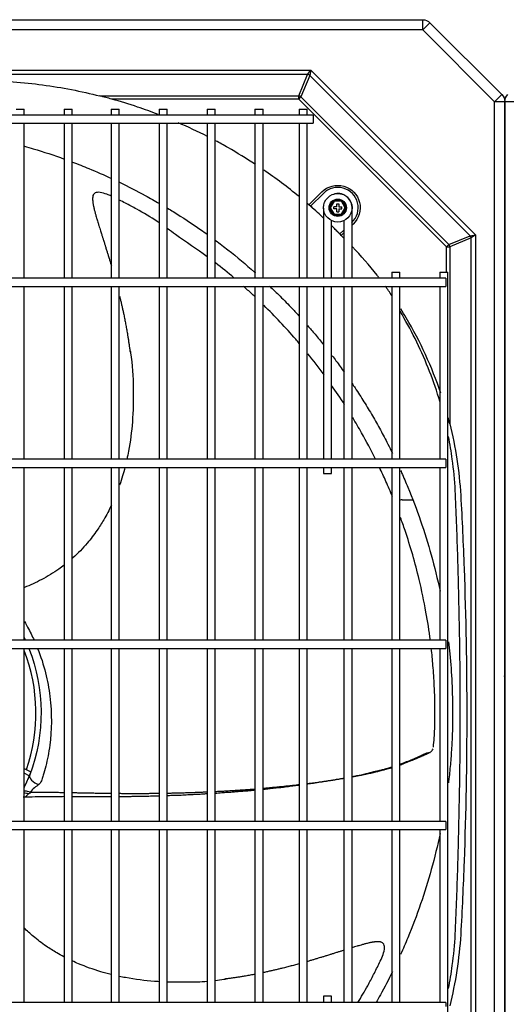
# Model space of a CAD drawing. Units: inches. Extents: x 0 to 12496, y 0 to 8913.
# Drawn here: x 4593 to 4831, y 6226 to 6709 of the extents above; entities that cross this region are included whole.
import ezdxf

# ---------------------------------------------------------------- set-up
doc = ezdxf.new("R2010")
doc.units = ezdxf.units.IN
doc.header["$MEASUREMENT"] = 0
doc.layers.add('LG-PRODUCT', color=3, linetype='Continuous')

# ---------------------------------------------------------------- blocks, each defined once
blk = doc.blocks.new('uxb-2')
at = {"layer": 'LG-PRODUCT'}
for p, q in [((2856.97, 7339.39), (4018.35, 7339.39)), ((4018.35, 7334.39), (4018.35, 7339.39)), ((4018.35, 7334.39), (4021.89, 7337.93)), ((4021.89, 7337.93), (4057.1, 7302.71)), ((4018.35, 7334.39), (2856.97, 7334.39)), ((4053.56, 7299.18), (4018.35, 7334.39)), ((2911.88, 7314.6), (3963.45, 7314.6)), ((3961.92, 7312.48), (2913.4, 7312.48)), ((3957.58, 7302), (3961.92, 7312.48)), ((3963.02, 7312.02), (3958.68, 7301.55)), ((3961.92, 7312.48), (3963.45, 7314.6)), ((3963.45, 7314.6), (3963.02, 7312.02)), ((4041.59, 7233.46), (3963.02, 7312.02)), ((3963.45, 7314.6), (4044.16, 7233.88)), ((3860.11, 7302), (3957.58, 7302)), ((3957.58, 7300.45), (3957.58, 7302)), ((4053.56, 7299.18), (4057.1, 7302.71)), ((2816.76, 6618.19), (2816.76, 7299.18)), ((2821.76, 7299.18), (2816.76, 7299.18)), ((3957.58, 7300.45), (3865.96, 7300.45)), ((3957.58, 7300.45), (3958.68, 7301.55)), ((4030.01, 7228.02), (3957.58, 7300.45)), ((3958.68, 7301.55), (4031.11, 7229.12)), ((4053.56, 6617.72), (4053.56, 7299.18)), ((4058.56, 7299.18), (4053.56, 7299.18)), ((4058.56, 7299.18), (4058.56, 6617.72)), ((3964.72, 7292.56), (2910.17, 7292.56)), ((3819.1, 7295.56), (3823.1, 7295.56)), ((3823.1, 7292.56), (3823.1, 7295.56)), ((3842.6, 7295.56), (3842.6, 7292.56)), ((3842.6, 7295.56), (3846.6, 7295.56)), ((3846.6, 7292.56), (3846.6, 7295.56)), ((3865.66, 7295.56), (3865.66, 7292.56)), ((3865.66, 7295.56), (3869.66, 7295.56)), ((3869.66, 7292.56), (3869.66, 7295.56)), ((3889.16, 7295.56), (3889.16, 7292.56)), ((3889.16, 7295.56), (3893.16, 7295.56)), ((3893.16, 7292.56), (3893.16, 7295.56)), ((3912.66, 7295.56), (3912.66, 7292.56)), ((3912.66, 7295.56), (3916.66, 7295.56)), ((3916.66, 7292.56), (3916.66, 7295.56)), ((3936.15, 7295.56), (3936.15, 7292.56)), ((3936.15, 7295.56), (3940.15, 7295.56)), ((3940.15, 7292.56), (3940.15, 7295.56)), ((3957.72, 7295.56), (3957.72, 7292.56)), ((3957.72, 7295.56), (3961.72, 7295.56)), ((3961.72, 7292.56), (3961.72, 7295.56)), ((3964.72, 7292.56), (3964.72, 7290.56)), ((2910.17, 7288.56), (3964.72, 7288.56)), ((3823.1, 7212.57), (3823.1, 7288.56)), ((3842.6, 7288.56), (3842.6, 7212.57)), ((3846.6, 7212.57), (3846.6, 7288.56)), ((3865.66, 7288.56), (3865.66, 7212.57)), ((3869.66, 7212.57), (3869.66, 7288.56)), ((3889.16, 7288.56), (3889.16, 7212.57)), ((3893.16, 7212.57), (3893.16, 7288.56)), ((3912.66, 7288.56), (3912.66, 7212.57)), ((3916.66, 7212.57), (3916.66, 7288.56)), ((3936.15, 7288.56), (3936.15, 7212.57)), ((3940.15, 7212.57), (3940.15, 7288.56)), ((3957.72, 7288.56), (3957.72, 7212.57)), ((3961.72, 7212.57), (3961.72, 7288.56)), ((3964.72, 7290.56), (3964.72, 7288.56)), ((3962.56, 7248.55), (3968.94, 7254.93)), ((3969.65, 7254.22), (3963.32, 7247.9)), ((3972.47, 7247.15), (3974.59, 7250.83)), ((3974.88, 7250.33), (3973.04, 7247.15)), ((3974.59, 7250.83), (3978.84, 7250.83)), ((3974.59, 7250.83), (3974.88, 7250.33)), ((3978.55, 7250.33), (3974.88, 7250.33)), ((3976.22, 7249.15), (3977.22, 7249.15)), ((3976.22, 7247.65), (3976.22, 7249.15)), ((3977.22, 7249.15), (3977.22, 7247.65)), ((3978.55, 7250.33), (3978.84, 7250.83)), ((3980.39, 7247.15), (3978.55, 7250.33)), ((3978.84, 7250.83), (3980.97, 7247.15)), ((3969.72, 7246.99), (3969.72, 7233.23)), ((3974.59, 7243.47), (3972.47, 7247.15)), ((3972.47, 7247.15), (3973.04, 7247.15)), ((3973.04, 7247.15), (3974.88, 7243.97)), ((3974.59, 7243.47), (3974.88, 7243.97)), ((3976.22, 7247.65), (3974.72, 7247.65)), ((3974.72, 7246.65), (3974.72, 7247.65)), ((3976.22, 7246.65), (3974.72, 7246.65)), ((3974.88, 7243.97), (3978.55, 7243.97)), ((3976.22, 7245.15), (3976.22, 7246.65)), ((3976.22, 7245.15), (3977.22, 7245.15)), ((3977.22, 7247.65), (3978.72, 7247.65)), ((3977.22, 7246.65), (3977.22, 7245.15)), ((3977.22, 7246.65), (3978.72, 7246.65)), ((3978.55, 7243.97), (3980.39, 7247.15)), ((3978.55, 7243.97), (3978.84, 7243.47)), ((3978.72, 7246.65), (3978.72, 7247.65)), ((3980.97, 7247.15), (3978.84, 7243.47)), ((3980.39, 7247.15), (3980.97, 7247.15)), ((3983.71, 7233.23), (3983.71, 7246.99)), ((3973.72, 7233.23), (3973.72, 7240.83)), ((3978.84, 7243.47), (3974.59, 7243.47)), ((3979.71, 7240.83), (3979.71, 7233.23)), ((3984.28, 7239.17), (3983.71, 7238.63)), ((3969.72, 7236.28), (3969.72, 7212.57)), ((3973.72, 7212.57), (3973.72, 7236.28)), ((3977.71, 7234.32), (3979.71, 7236.22)), ((3979.71, 7234.84), (3978.41, 7233.61)), ((3979.71, 7233.23), (3979.71, 7230.4)), ((3979.71, 7230.4), (3979.71, 7226.74)), ((3983.71, 7230.4), (3983.71, 7233.23)), ((3983.71, 7226.74), (3983.71, 7230.4)), ((3983.71, 7230.4), (3983.71, 7230.4)), ((4031.11, 7229.12), (4041.59, 7233.46)), ((4042.04, 7232.36), (4031.57, 7228.02)), ((4041.59, 7233.46), (4044.16, 7233.88)), ((4044.16, 7233.88), (4042.04, 7232.36)), ((4042.04, 6744.21), (4042.04, 7232.36)), ((4044.16, 7233.88), (4044.16, 6743.33)), ((3979.71, 7226.74), (3979.71, 7223.91)), ((3983.71, 7223.91), (3983.71, 7226.74)), ((3983.71, 7226.74), (3983.71, 7226.74)), ((4030.01, 7228.02), (4031.11, 7229.12)), ((4030.01, 7215.57), (4030.01, 7228.02)), ((4030.01, 7228.02), (4031.57, 7228.02)), ((4031.57, 7228.02), (4031.57, 7141.23)), ((2816.56, 7220.24), (2816.56, 7217.24)), ((3979.71, 7223.91), (3979.71, 7212.57)), ((3983.71, 7212.57), (3983.71, 7223.91)), ((2816.56, 7217.24), (2816.56, 7020.61)), ((2816.76, 7217.24), (2816.56, 7217.24)), ((4003.21, 7215.57), (4003.21, 7212.57)), ((4003.21, 7215.57), (4007.21, 7215.57)), ((4007.21, 7212.57), (4007.21, 7215.57)), ((4026.71, 7215.57), (4026.71, 7212.57)), ((4026.71, 7215.57), (4030.71, 7215.57)), ((4030.71, 6761.64), (4030.71, 7215.57)), ((4029.71, 7212.57), (2845.18, 7212.57)), ((4029.71, 7212.57), (4029.71, 7210.57)), ((4029.71, 7210.57), (4029.71, 7208.57)), ((2845.18, 7208.57), (4029.71, 7208.57)), ((3823.1, 7123.78), (3823.1, 7208.57)), ((3842.6, 7208.57), (3842.6, 7123.78)), ((3846.6, 7123.78), (3846.6, 7208.57)), ((3865.66, 7208.57), (3865.66, 7123.78)), ((3869.66, 7123.78), (3869.66, 7208.57)), ((3889.16, 7208.57), (3889.16, 7123.78)), ((3893.16, 7123.78), (3893.16, 7208.57)), ((3912.66, 7208.57), (3912.66, 7123.78)), ((3916.66, 7123.78), (3916.66, 7208.57)), ((3936.15, 7208.57), (3936.15, 7123.78)), ((3940.15, 7123.78), (3940.15, 7208.57)), ((3957.72, 7208.57), (3957.72, 7123.78)), ((3961.72, 7123.78), (3961.72, 7208.57)), ((3969.72, 7208.57), (3969.72, 7123.79)), ((3973.72, 7123.79), (3973.72, 7208.57)), ((3979.71, 7208.57), (3979.71, 7123.78)), ((3983.71, 7123.78), (3983.71, 7208.57)), ((4003.21, 7208.57), (4003.21, 7123.79)), ((4007.21, 7123.79), (4007.21, 7208.57)), ((4026.71, 7208.57), (4026.71, 7123.79)), ((3936.15, 7203.69), (3935.93, 7203.54)), ((4029.71, 7123.79), (2845.18, 7123.79)), ((4029.71, 7123.79), (4029.71, 7121.79)), ((2845.18, 7119.79), (4029.71, 7119.79)), ((3823.1, 7035), (3823.1, 7119.78)), ((3842.6, 7119.78), (3842.6, 7035)), ((3846.6, 7035), (3846.6, 7119.78)), ((3865.66, 7119.78), (3865.66, 7035)), ((3869.66, 7035), (3869.66, 7119.78)), ((3889.16, 7119.78), (3889.16, 7035)), ((3893.16, 7035), (3893.16, 7119.78)), ((3912.66, 7119.78), (3912.66, 7035)), ((3916.66, 7035), (3916.66, 7119.78)), ((3936.15, 7119.78), (3936.15, 7035)), ((3940.15, 7035), (3940.15, 7119.78)), ((3957.72, 7119.78), (3957.72, 7035)), ((3961.72, 7035), (3961.72, 7119.78)), ((3969.72, 7119.79), (3969.72, 7116.79)), ((3973.72, 7116.79), (3973.72, 7119.79)), ((3979.71, 7119.78), (3979.71, 7035)), ((3983.71, 7035), (3983.71, 7119.78)), ((4003.21, 7119.79), (4003.21, 7034.99)), ((4007.21, 7034.99), (4007.21, 7119.79)), ((4026.71, 7119.79), (4026.71, 7034.99)), ((4029.71, 7121.79), (4029.71, 7119.79)), ((4008.28, 7103.93), (4013.26, 7103.93)), ((4029.71, 7035), (2845.18, 7035)), ((4029.71, 7035), (4029.71, 7033)), ((4029.71, 7033), (4029.71, 7031)), ((2845.18, 7031), (4029.71, 7031)), ((3823.1, 6946.22), (3823.1, 7031)), ((3842.6, 7031), (3842.6, 6946.22)), ((3846.6, 6946.22), (3846.6, 7031)), ((3865.66, 7031), (3865.66, 6946.22)), ((3869.66, 6946.22), (3869.66, 7031)), ((3889.16, 7031), (3889.16, 6946.22)), ((3893.16, 6946.22), (3893.16, 7031)), ((3912.66, 7031), (3912.66, 6946.22)), ((3916.66, 6946.22), (3916.66, 7031)), ((3936.15, 7031), (3936.15, 6946.22)), ((3940.15, 6946.22), (3940.15, 7031)), ((3957.72, 7031), (3957.72, 6946.22)), ((3961.72, 6946.22), (3961.72, 7031)), ((3979.71, 7031), (3979.71, 6946.22)), ((3983.71, 6946.22), (3983.71, 7031)), ((4003.21, 7031), (4003.21, 6946.22)), ((4007.21, 6946.22), (4007.21, 7031)), ((4026.71, 7031), (4026.71, 6946.22)), ((2816.76, 7020.61), (2816.56, 7020.61)), ((2816.56, 7020.61), (2816.56, 7017.61)), ((3842.55, 6979.46), (3842.6, 6979.45)), ((3842.55, 6979.46), (3842.6, 6979.45)), ((3823.1, 6972.19), (3826.25, 6970.46)), ((3825.55, 6968.56), (3823.1, 6969.91)), ((4029.71, 6946.21), (2845.18, 6946.21)), ((4029.71, 6946.21), (4029.71, 6944.21)), ((2845.18, 6942.21), (4029.71, 6942.21)), ((3823.1, 6857.43), (3823.1, 6942.22)), ((3842.6, 6942.22), (3842.6, 6857.43)), ((3846.6, 6857.43), (3846.6, 6942.22)), ((3865.66, 6942.22), (3865.66, 6857.43)), ((3869.66, 6857.43), (3869.66, 6942.22)), ((3889.16, 6942.22), (3889.16, 6857.43)), ((3893.16, 6857.43), (3893.16, 6942.22)), ((3912.66, 6942.22), (3912.66, 6857.43)), ((3916.66, 6857.43), (3916.66, 6942.22)), ((3936.15, 6942.22), (3936.15, 6857.43)), ((3940.15, 6857.43), (3940.15, 6942.22)), ((3957.72, 6942.22), (3957.72, 6857.43)), ((3961.72, 6857.43), (3961.72, 6942.22)), ((3979.71, 6942.22), (3979.71, 6857.43)), ((3983.71, 6857.43), (3983.71, 6942.22)), ((4003.21, 6942.22), (4003.21, 6857.43)), ((4007.21, 6857.43), (4007.21, 6942.22)), ((4026.71, 6942.22), (4026.71, 6857.43)), ((4029.71, 6944.21), (4029.71, 6942.21)), ((4029.71, 6857.43), (2845.18, 6857.43)), ((3969.72, 6860.43), (3969.72, 6857.43)), ((3973.72, 6860.43), (3969.72, 6860.43)), ((3973.72, 6857.43), (3973.72, 6860.43)), ((4029.71, 6857.43), (4029.71, 6855.43))]:
    blk.add_line(p, q, dxfattribs=at)
for radius in [7, 4.25, 4.25]:
    blk.add_circle((3976.72, 7247.15), radius, dxfattribs=at)
at = {"layer": 'LG-PRODUCT', "extrusion": (0, 0, -1)}
for centre, radius, start, end in [((-4018.35, 7334.39), 5, 90, 135), ((-2821.76, 7299.18), 5, 0, 45), ((-4053.56, 7299.18), 5, 135, 180), ((-3976.72, 7247.15), 11, 45, 226.5506), ((-3744.32, 6999.44), 86.99, 154.9195, 155.8727), ((-3744.32, 6999.44), 86.99, 158.7281, 200.4357), ((-2817.36, 7017.61), 0.8, 318.5895, 0)]:
    blk.add_arc(centre, radius, start, end, dxfattribs=at)
at = {"layer": 'LG-PRODUCT'}
for centre, radius, start, end in [((3976.72, 7247.15), 10, 313.4494, 135), ((2817.36, 7220.24), 0.8, 138.5895, 180), ((4008.28, 7098.93), 5, 90, 102.3062), ((3744.32, 6999.44), 84.49, 340.7868, 21.1705), ((3744.32, 6999.44), 86.91, 335.0266, 339.1851)]:
    blk.add_arc(centre, radius, start, end, dxfattribs=at)
for centre, major_axis, ratio, start_param, end_param in [((3961.92, 7310.92), (-2.03, 0.84), 0.678598, 4.438375, 4.986403), ((3957.58, 7300.45), (-2.03, 0.84), 0.678598, 4.438375, 4.986403), ((4040.49, 7232.36), (-0.84, 2.03), 0.678598, 4.438375, 4.986403), ((4030.01, 7228.02), (-0.84, 2.03), 0.678598, 4.438375, 4.986403), ((3830.51, 6967.33), (-4.68, 1.75), 0.588101, 0, 1.726902), ((3825.78, 6956.73), (4.43, -2.32), 0.512974, 1.938544, 2.458256)]:
    blk.add_ellipse(centre, major_axis=major_axis, ratio=ratio, start_param=start_param, end_param=end_param, dxfattribs=at)
for points, knots in [([(3744.61, 7310.36), (3754.36, 7310.29), (3764.11, 7310.2), (3783.61, 7309.95), (3793.36, 7309.82), (3807.98, 7309.49), (3812.85, 7309.3), (3822.54, 7308.57), (3827.34, 7308.06), (3841.6, 7306.14), (3850.94, 7304.32), (3860.11, 7302)], [0, 0, 0, 0, 0.25, 0.25, 0.5, 0.5, 0.625, 0.625, 0.75, 0.75, 1, 1, 1, 1]), ([(3936.33, 7268.4), (3931.93, 7271.3), (3927.43, 7274.06), (3920.87, 7277.81), (3918.87, 7278.92), (3916.85, 7280)], [0, 0, 0, 0, 0.696314, 0.696314, 1, 1, 1, 1]), ([(3823.16, 7277.37), (3824.61, 7276.96), (3831.19, 7275.03), (3837.7, 7272.88), (3842.72, 7271.06)], [0, 0, 0, 0, 0.22069, 1, 1, 1, 1]), ([(3846.7, 7269.58), (3849.42, 7268.55), (3855.85, 7266), (3862.17, 7263.22), (3865.81, 7261.54)], [0, 0, 0, 0, 0.42049, 1, 1, 1, 1]), ([(3869.81, 7259.64), (3874.05, 7257.59), (3880.61, 7254.23), (3887.03, 7250.62), (3889.32, 7249.29)], [0, 0, 0, 0, 0.640117, 1, 1, 1, 1]), ([(3865.68, 7252.86), (3865, 7253.17), (3863.26, 7253.93), (3860.97, 7254.68), (3858.94, 7254.77), (3858.03, 7254.53), (3857.45, 7254.17), (3857.01, 7253.72), (3856.83, 7253.32), (3856.75, 7253.01)], [0, 0, 0, 0, 0.219395, 0.55496, 0.6933, 0.812497, 0.863417, 0.908725, 1, 1, 1, 1]), ([(3983.71, 7247.16), (3983.71, 7247.77), (3983.57, 7248.9), (3982.81, 7250.84), (3981.38, 7252.56), (3979.51, 7253.66), (3977.67, 7254.17), (3976.07, 7254.17), (3975.07, 7253.88), (3974.7, 7253.73)], [0, 0, 0, 0, 0.137261, 0.262101, 0.473405, 0.635419, 0.754104, 0.906211, 1, 1, 1, 1]), ([(3856.79, 7253.14), (3856.74, 7252.99), (3856.68, 7252.74), (3856.63, 7252.44), (3856.59, 7251.98), (3856.58, 7251.62), (3856.58, 7251.18), (3856.61, 7250.66), (3856.65, 7250.21), (3856.73, 7249.61), (3856.81, 7249.09), (3856.92, 7248.46), (3857.04, 7247.86), (3857.21, 7247.09), (3857.39, 7246.3), (3857.59, 7245.49), (3857.78, 7244.77), (3857.98, 7244.03), (3858.23, 7243.15), (3858.49, 7242.24), (3858.8, 7241.17), (3859.09, 7240.22), (3859.39, 7239.25), (3859.69, 7238.26), (3860.05, 7237.11), (3860.42, 7235.93), (3860.75, 7234.88), (3861.09, 7233.82), (3861.48, 7232.6), (3861.88, 7231.33), (3862.27, 7230.1), (3862.68, 7228.82), (3863.08, 7227.52), (3863.5, 7226.2), (3863.91, 7224.86), (3864.33, 7223.49), (3864.75, 7222.12), (3865.17, 7220.73), (3865.52, 7219.55), (3865.72, 7218.89), (3865.76, 7218.75)], [0, 0, 0, 0, 0.033229, 0.055763, 0.078298, 0.100832, 0.123366, 0.145901, 0.168435, 0.19097, 0.213504, 0.236039, 0.258573, 0.281107, 0.314909, 0.337443, 0.359978, 0.382512, 0.405047, 0.438848, 0.461383, 0.495184, 0.517719, 0.540253, 0.574055, 0.607857, 0.630391, 0.652925, 0.686727, 0.720529, 0.743063, 0.776865, 0.810667, 0.833201, 0.867003, 0.900804, 0.923339, 0.95714, 0.990942, 1, 1, 1, 1]), ([(3889.18, 7239.78), (3888.88, 7239.98), (3885.33, 7242.39), (3879.86, 7245.66), (3873.55, 7248.98), (3870.69, 7250.43), (3869.69, 7250.93)], [0, 0, 0, 0, 0.048306, 0.574929, 0.852045, 1, 1, 1, 1]), ([(3893.34, 7246.91), (3894.25, 7246.36), (3899.78, 7242.99), (3906.29, 7238.71), (3911.77, 7234.82), (3912.84, 7234.05)], [0, 0, 0, 0, 0.137607, 0.830509, 1, 1, 1, 1]), ([(3969.73, 7242.11), (3968.77, 7243.01), (3966.6, 7245), (3964.4, 7246.96), (3963.17, 7248.03)], [0, 0, 0, 0, 0.44696, 1, 1, 1, 1]), ([(3969.73, 7242.11), (3968.77, 7243.01), (3966.65, 7244.96), (3964.5, 7246.87), (3963.32, 7247.9)], [0, 0, 0, 0, 0.457218, 1, 1, 1, 1]), ([(3912.73, 7223.11), (3907.67, 7226.77), (3901.06, 7231.2), (3894.55, 7235.96), (3893.19, 7236.94)], [0, 0, 0, 0, 0.792341, 1, 1, 1, 1]), ([(3976.72, 7235.33), (3976.17, 7235.88), (3975.19, 7236.86), (3974.2, 7237.84), (3973.75, 7238.27)], [0, 0, 0, 0, 0.553412, 1, 1, 1, 1]), ([(3976.72, 7235.33), (3976.17, 7235.88), (3975.19, 7236.86), (3974.2, 7237.84), (3973.75, 7238.27)], [0, 0, 0, 0, 0.55329, 1, 1, 1, 1]), ([(3916.86, 7231.11), (3918.9, 7229.59), (3925.39, 7224.62), (3931.85, 7219.25), (3936.21, 7215.34), (3936.38, 7215.19)], [0, 0, 0, 0, 0.302202, 0.97371, 1, 1, 1, 1]), ([(3997, 7212.71), (3996.65, 7213.16), (3996.31, 7213.6), (3992.16, 7218.9), (3988.13, 7223.56), (3983.87, 7228.04)], [0, 0, 0, 0, 0.083758, 0.083758, 1, 1, 1, 1]), ([(3936.02, 7203.59), (3935.56, 7204.02), (3933.73, 7205.74), (3931.87, 7207.45), (3930.46, 7208.71)], [0, 0, 0, 0, 0.252005, 1, 1, 1, 1]), ([(3869.85, 7203.6), (3869.86, 7203.54), (3870.02, 7202.91), (3870.31, 7201.7), (3870.71, 7199.97), (3871.1, 7198.24), (3871.48, 7196.51), (3871.89, 7194.59), (3872.24, 7192.85), (3872.62, 7190.92), (3872.91, 7189.37), (3873.26, 7187.42), (3873.57, 7185.66), (3873.89, 7183.69), (3874.17, 7181.89), (3874.44, 7180.08), (3874.69, 7178.25), (3874.84, 7177.04), (3874.92, 7176.44)], [0, 0, 0, 0, 0.006903, 0.071665, 0.136426, 0.201188, 0.265949, 0.330711, 0.417059, 0.460233, 0.546582, 0.589756, 0.676105, 0.740866, 0.805628, 0.870389, 0.935151, 1, 1, 1, 1]), ([(3948.46, 7203.79), (3950.45, 7201.77), (3953.67, 7198.49), (3956.8, 7195.11), (3957.98, 7193.81)], [0, 0, 0, 0, 0.616544, 1, 1, 1, 1]), ([(3957.84, 7180.65), (3957.28, 7181.31), (3951.8, 7187.7), (3945.95, 7193.9), (3940.44, 7199.32)], [0, 0, 0, 0, 0.103466, 1, 1, 1, 1]), ([(4026.91, 7151.69), (4026.68, 7152.44), (4026.46, 7153.2), (4023.18, 7163.86), (4019.25, 7173.7), (4012.32, 7187.56), (4009.85, 7192.02), (4007.22, 7196.37)], [0, 0, 0, 0, 0.048488, 0.048488, 0.686498, 0.686498, 1, 1, 1, 1]), ([(4027.2, 7156.16), (4022.86, 7169.09), (4017.2, 7181.41), (4009.38, 7194.62), (4008.49, 7196.08), (4007.57, 7197.54)], [0, 0, 0, 0, 0.888615, 0.888615, 1, 1, 1, 1]), ([(3961.94, 7189.35), (3963.16, 7187.95), (3965.83, 7184.83), (3968.44, 7181.65), (3969.84, 7179.88)], [0, 0, 0, 0, 0.451779, 1, 1, 1, 1]), ([(3874.98, 7176.96), (3875.04, 7176.66), (3876.23, 7170.53), (3876.59, 7158.83), (3876.4, 7142.7), (3874.9, 7131.19), (3873.66, 7125.11), (3873.36, 7123.76)], [0, 0, 0, 0, 0.017033, 0.353101, 0.655124, 0.923021, 1, 1, 1, 1]), ([(3973.98, 7174.59), (3974.6, 7173.77), (3976.62, 7171.09), (3978.6, 7168.37), (3979.94, 7166.47)], [0, 0, 0, 0, 0.307262, 1, 1, 1, 1]), ([(3983.76, 7160.95), (3984.25, 7160.22), (3986.22, 7157.25), (3989.59, 7152), (3993.72, 7145.15), (3997.62, 7138.23), (4000.86, 7132.12), (4002.77, 7128.3), (4003.5, 7126.82)], [0, 0, 0, 0, 0.066649, 0.271122, 0.474015, 0.675325, 0.87505, 1, 1, 1, 1]), ([(3995.22, 7123.83), (3993.07, 7128.17), (3989.46, 7135), (3985.51, 7141.77), (3984.02, 7144.25)], [0, 0, 0, 0, 0.633004, 1, 1, 1, 1]), ([(4031.57, 7141.23), (4034.44, 7129.69), (4036.23, 7117.98), (4037.33, 7100.13), (4037.59, 7094.16), (4038.14, 7082.23), (4038.39, 7076.26), (4039.48, 7046.39), (4039.92, 7022.41), (4039.92, 6998.44)], [0, 0, 0, 0, 0.25, 0.25, 0.375, 0.375, 0.5, 0.5, 1, 1, 1, 1]), ([(4036.73, 6999.64), (4036.73, 7020.37), (4036.46, 7041.1), (4035.66, 7072.18), (4035.33, 7082.54), (4034.73, 7098.07), (4034.57, 7103.25), (4034.02, 7113.58), (4033.53, 7118.71), (4032.34, 7127.54), (4031.72, 7131.26), (4030.99, 7134.96)], [0, 0, 0, 0, 0.45798, 0.45798, 0.686971, 0.686971, 0.801466, 0.801466, 0.915961, 0.915961, 1, 1, 1, 1]), ([(3872.41, 7119.76), (3872.05, 7118.39), (3871.25, 7115.49), (3870.33, 7112.63), (3869.81, 7111.13)], [0, 0, 0, 0, 0.471851, 1, 1, 1, 1]), ([(4003.48, 7105.53), (4002.47, 7108.02), (4000.44, 7112.78), (3998.25, 7117.54), (3997.17, 7119.82)], [0, 0, 0, 0, 0.520207, 1, 1, 1, 1]), ([(4007.49, 7118.35), (4007.66, 7117.97), (4008.88, 7115.24), (4014.7, 7101.72), (4021.35, 7082.39), (4025.58, 7065.07), (4026.83, 7059.1)], [0, 0, 0, 0, 0.02049, 0.143703, 0.707183, 1, 1, 1, 1]), ([(3969.72, 7116.79), (3969.72, 7116.79), (3969.74, 7116.79), (3969.82, 7116.79), (3969.91, 7116.79), (3970.16, 7116.79), (3970.31, 7116.79), (3970.66, 7116.79), (3970.87, 7116.79), (3971.29, 7116.79), (3971.52, 7116.79), (3971.96, 7116.79), (3972.19, 7116.79), (3972.61, 7116.79), (3972.81, 7116.79), (3973.16, 7116.79), (3973.31, 7116.79), (3973.54, 7116.79), (3973.63, 7116.79), (3973.7, 7116.79), (3973.72, 7116.79), (3973.72, 7116.79)], [0, 0, 0, 0, 0.072796, 0.072796, 0.180355, 0.180355, 0.287914, 0.287914, 0.395473, 0.395473, 0.503031, 0.503031, 0.61059, 0.61059, 0.718149, 0.718149, 0.825708, 0.825708, 0.933267, 0.933267, 1, 1, 1, 1]), ([(3865.82, 7101.31), (3864.67, 7098.86), (3862.46, 7094.66), (3858.5, 7088.42), (3853.64, 7082.04), (3849.35, 7077.6), (3846.73, 7075.25), (3846.62, 7075.15)], [0, 0, 0, 0, 0.250799, 0.438254, 0.680606, 0.985878, 1, 1, 1, 1]), ([(4022.08, 7035.01), (4021.49, 7039.63), (4019.96, 7049.57), (4016.21, 7067.52), (4011.77, 7083), (4008.22, 7093.15), (4007.45, 7095.26)], [0, 0, 0, 0, 0.230715, 0.496584, 0.895571, 1, 1, 1, 1]), ([(3842.68, 7071.88), (3841.82, 7071.22), (3838.3, 7068.63), (3831.89, 7064.73), (3826.03, 7062.07), (3823.13, 7060.91)], [0, 0, 0, 0, 0.146134, 0.586198, 1, 1, 1, 1]), ([(3823.23, 7044.15), (3823.75, 7043.26), (3824.24, 7042.36), (3825.91, 7039.32), (3826.98, 7037.16), (3827.95, 7035.01)], [0, 0, 0, 0, 0.29522, 0.29522, 1, 1, 1, 1]), ([(4030.94, 7034.22), (4031.17, 7032.28), (4031.91, 7025.6), (4032.81, 7014.08), (4032.95, 7004.47), (4033.02, 6999.64)], [0, 0, 0, 0, 0.16864, 0.581968, 1, 1, 1, 1]), ([(3829.64, 7030.99), (3832.8, 7023.02), (3834.72, 7015.08), (3836.74, 6998.92), (3836.51, 6990.81), (3835.09, 6979.93), (3834.44, 6976.52), (3833.25, 6971.77), (3832.82, 6970.24), (3832.14, 6968.06), (3831.88, 6967.32), (3831.58, 6966.3), (3831.45, 6965.98), (3831.01, 6965.23), (3830.7, 6964.78), (3830.23, 6964.33)], [0, 0, 0, 0, 0.302954, 0.302954, 0.651477, 0.651477, 0.825738, 0.825738, 0.912869, 0.912869, 0.956435, 0.956435, 0.978217, 0.978217, 1, 1, 1, 1]), ([(4023.6, 6982.61), (4023.9, 6985.64), (4024.33, 6991.56), (4024.38, 7001.58), (4024.15, 7011.91), (4023.47, 7022.14), (4022.88, 7028.23), (4022.56, 7031)], [0, 0, 0, 0, 0.182857, 0.35926, 0.617017, 0.825344, 1, 1, 1, 1]), ([(4033.02, 6999.64), (4033, 6996.89), (4032.95, 6991.41), (4032.59, 6983.22), (4032.01, 6975.1), (4031.41, 6969.06), (4031.02, 6965.73), (4030.94, 6965.07)], [0, 0, 0, 0, 0.238005, 0.47449, 0.709453, 0.942891, 1, 1, 1, 1]), ([(4030.97, 6864.19), (4031.71, 6867.94), (4032.33, 6871.71), (4033.53, 6880.59), (4034.02, 6885.72), (4034.57, 6896.04), (4034.73, 6901.22), (4035.33, 6916.75), (4035.66, 6927.11), (4036.46, 6958.19), (4036.73, 6978.91), (4036.73, 6999.64)], [0, 0, 0, 0, 0.085061, 0.085061, 0.199428, 0.199428, 0.313796, 0.313796, 0.54253, 0.54253, 1, 1, 1, 1]), ([(4039.92, 6998.44), (4039.92, 6974.47), (4039.49, 6950.51), (4038.39, 6920.58), (4038.14, 6914.6), (4037.59, 6902.65), (4037.32, 6896.67), (4036.22, 6878.81), (4034.42, 6867.12), (4031.57, 6855.66)], [0, 0, 0, 0, 0.5, 0.5, 0.625, 0.625, 0.75, 0.75, 1, 1, 1, 1]), ([(4007.21, 6974.25), (4007.52, 6974.36), (4009.9, 6975.24), (4013.13, 6976.55), (4016.71, 6978.11), (4018.5, 6979), (4019.62, 6979.54), (4020.49, 6979.86), (4021.42, 6979.94), (4021.87, 6980.03), (4022.06, 6980.05)], [0, 0, 0, 0, 0.054722, 0.413265, 0.565134, 0.700229, 0.769577, 0.820811, 0.901304, 1, 1, 1, 1]), ([(4007.21, 6973.91), (4007.29, 6973.94), (4007.71, 6974.08), (4008.35, 6974.32), (4009.14, 6974.61), (4009.92, 6974.91), (4010.69, 6975.2), (4011.55, 6975.55), (4012.29, 6975.85), (4013.02, 6976.15), (4013.62, 6976.4), (4014.23, 6976.65), (4014.91, 6976.94), (4015.57, 6977.23), (4016.23, 6977.51), (4016.74, 6977.73), (4017.3, 6977.97), (4017.75, 6978.17), (4018.29, 6978.41), (4018.7, 6978.58), (4019.17, 6978.79), (4019.59, 6978.97), (4019.94, 6979.13), (4020.31, 6979.29), (4020.47, 6979.36), (4020.52, 6979.38)], [0, 0, 0, 0, 0.013184, 0.076179, 0.118176, 0.160173, 0.223168, 0.265165, 0.32816, 0.370157, 0.412154, 0.454151, 0.496147, 0.559143, 0.60114, 0.643136, 0.685133, 0.72713, 0.769127, 0.811124, 0.853121, 0.895118, 0.937114, 0.979111, 1, 1, 1, 1]), ([(4020.72, 6979.47), (4021.04, 6979.64), (4021.68, 6980), (4022.42, 6980.41), (4022.91, 6980.96), (4023.25, 6981.47), (4023.39, 6981.75)], [0, 0, 0, 0, 0.181976, 0.413188, 0.708779, 1, 1, 1, 1]), ([(3823.11, 6962.72), (3823.31, 6963.18), (3823.52, 6963.65), (3824.11, 6964.97), (3824.49, 6965.83), (3825.2, 6967.49), (3825.53, 6968.28), (3825.83, 6969.07)], [0, 0, 0, 0, 0.218967, 0.218967, 0.624953, 0.624953, 1, 1, 1, 1]), ([(3826.25, 6970.46), (3826.25, 6970.46), (3826.24, 6970.42), (3826.19, 6970.28), (3826.15, 6970.18), (3826.06, 6969.92), (3826, 6969.76), (3825.87, 6969.4), (3825.8, 6969.2), (3825.67, 6968.85), (3825.61, 6968.71), (3825.55, 6968.56)], [0, 0, 0, 0, 0.211758, 0.211758, 0.423432, 0.423432, 0.636431, 0.636431, 0.852021, 0.852021, 1, 1, 1, 1]), ([(3983.76, 6968.17), (3984.2, 6968.26), (3986.14, 6968.67), (3988.08, 6969.04), (3991.59, 6969.8), (3993.63, 6970.44), (3996, 6970.95), (3997.8, 6971.35), (3999.62, 6971.82), (4001.09, 6972.25), (4002.04, 6972.53), (4002.67, 6972.72), (4003, 6972.83), (4003.19, 6972.89)], [0, 0, 0, 0, 0.069935, 0.324368, 0.375737, 0.555953, 0.632284, 0.714834, 0.803633, 0.897292, 0.950384, 0.973119, 1, 1, 1, 1]), ([(3983.78, 6968.07), (3983.81, 6968.08), (3984.39, 6968.18), (3985.24, 6968.34), (3986.61, 6968.6), (3987.7, 6968.81), (3989.05, 6969.08), (3990.13, 6969.31), (3991.33, 6969.56), (3992.39, 6969.79), (3993.58, 6970.06), (3994.77, 6970.33), (3995.82, 6970.58), (3996.87, 6970.84), (3997.91, 6971.11), (3998.94, 6971.38), (3999.96, 6971.65), (4000.96, 6971.93), (4001.95, 6972.21), (4002.69, 6972.43), (4003.07, 6972.55), (4003.21, 6972.59)], [0, 0, 0, 0, 0.003473, 0.084564, 0.125109, 0.2062, 0.246746, 0.327836, 0.368382, 0.4292, 0.490018, 0.550836, 0.611654, 0.6522, 0.713018, 0.773836, 0.814381, 0.875199, 0.936017, 0.976563, 1, 1, 1, 1]), ([(3830.23, 6964.33), (3829.61, 6963.75), (3828.77, 6963.25), (3827.32, 6961.99), (3826.71, 6961.24), (3826.06, 6960.58)], [0, 0, 0, 0, 0.5, 0.5, 1, 1, 1, 1]), ([(3940.13, 6962.48), (3940.3, 6962.49), (3941.09, 6962.56), (3942.2, 6962.66), (3943.77, 6962.8), (3945.19, 6962.93), (3946.78, 6963.09), (3948.21, 6963.23), (3949.63, 6963.37), (3951.18, 6963.53), (3952.57, 6963.68), (3954.09, 6963.85), (3955.46, 6964), (3956.77, 6964.15), (3957.47, 6964.23), (3957.72, 6964.26)], [0, 0, 0, 0, 0.028017, 0.134196, 0.187285, 0.293464, 0.373098, 0.452732, 0.532366, 0.612, 0.718179, 0.771268, 0.877447, 0.957081, 1, 1, 1, 1]), ([(3940.13, 6961.99), (3940.29, 6962), (3940.82, 6962.04), (3942.24, 6962.17), (3944.41, 6962.52), (3946.97, 6962.71), (3949.24, 6962.94), (3951.54, 6963.25), (3953.82, 6963.58), (3955.99, 6963.8), (3957.4, 6963.96), (3957.71, 6964)], [0, 0, 0, 0, 0.026625, 0.086224, 0.216151, 0.379674, 0.473035, 0.573734, 0.780901, 0.950937, 1, 1, 1, 1]), ([(3961.7, 6964.74), (3962.1, 6964.79), (3962.95, 6964.9), (3964.27, 6965.07), (3965.63, 6965.25), (3966.98, 6965.43), (3968.46, 6965.63), (3969.78, 6965.82), (3971.23, 6966.03), (3972.39, 6966.2), (3973.84, 6966.41), (3975.14, 6966.61), (3976.57, 6966.84), (3977.86, 6967.05), (3978.91, 6967.22), (3979.52, 6967.33), (3979.71, 6967.36)], [0, 0, 0, 0, 0.063846, 0.137211, 0.210576, 0.283941, 0.357305, 0.455125, 0.504035, 0.601855, 0.650765, 0.748585, 0.821949, 0.895314, 0.968679, 1, 1, 1, 1]), ([(3961.71, 6964.62), (3961.84, 6964.63), (3962.54, 6964.73), (3963.88, 6964.87), (3966.38, 6965.19), (3969.02, 6965.66), (3971.25, 6966.01), (3973.1, 6966.26), (3974.78, 6966.53), (3976.8, 6967), (3978.56, 6967.29), (3979.6, 6967.44), (3979.71, 6967.46)], [0, 0, 0, 0, 0.0204, 0.107202, 0.200873, 0.403072, 0.589254, 0.661717, 0.721758, 0.842147, 0.982778, 1, 1, 1, 1]), ([(3826.06, 6960.58), (3825.15, 6960.87), (3824.3, 6961.02), (3823.41, 6961.02), (3823.23, 6961.01), (3823.07, 6960.99)], [0, 0, 0, 0, 0.78393, 0.78393, 1, 1, 1, 1]), ([(3825.3, 6959.68), (3824.78, 6959.22), (3824.28, 6958.77), (3823.72, 6958.34), (3823.62, 6958.24), (3823.65, 6958.22)], [0, 0, 0, 0, 0.677972, 0.677972, 1, 1, 1, 1]), ([(3826.19, 6960.55), (3826.19, 6960.55), (3826.19, 6960.55), (3825.91, 6960.24), (3825.6, 6959.95), (3825.3, 6959.68)], [0, 0, 0, 0, 0.000046, 0.000046, 1, 1, 1, 1]), ([(3826.19, 6960.55), (3826.35, 6960.56), (3826.77, 6960.56), (3827.61, 6960.56), (3828.53, 6960.57), (3829.47, 6960.56), (3830.31, 6960.56), (3831.12, 6960.56), (3832.08, 6960.55), (3833.08, 6960.55), (3834.2, 6960.53), (3835.18, 6960.52), (3836.25, 6960.51), (3837.25, 6960.49), (3838.26, 6960.48), (3839.41, 6960.46), (3840.43, 6960.44), (3841.55, 6960.42), (3842.24, 6960.41), (3842.63, 6960.4)], [0, 0, 0, 0, 0.032149, 0.083522, 0.160582, 0.211955, 0.263329, 0.314702, 0.366075, 0.443135, 0.494509, 0.571569, 0.622942, 0.674316, 0.751376, 0.802749, 0.879809, 0.931182, 1, 1, 1, 1]), ([(3846.59, 6960.32), (3846.83, 6960.32), (3847.55, 6960.31), (3848.6, 6960.29), (3849.86, 6960.26), (3851.12, 6960.24), (3852.36, 6960.21), (3853.61, 6960.19), (3854.86, 6960.17), (3856.11, 6960.14), (3857.36, 6960.12), (3858.62, 6960.1), (3859.88, 6960.08), (3861.31, 6960.06), (3862.61, 6960.04), (3864.09, 6960.02), (3865, 6960.01), (3865.58, 6960), (3865.67, 6960)], [0, 0, 0, 0, 0.040051, 0.114821, 0.164667, 0.239437, 0.314206, 0.364053, 0.438822, 0.513592, 0.563438, 0.638207, 0.712977, 0.762823, 0.862516, 0.912362, 0.987132, 1, 1, 1, 1]), ([(3869.64, 6959.96), (3869.7, 6959.96), (3870.1, 6959.96), (3870.97, 6959.95), (3872.27, 6959.94), (3873.73, 6959.94), (3875.19, 6959.93), (3876.66, 6959.93), (3878.13, 6959.93), (3879.47, 6959.93), (3880.98, 6959.94), (3882.34, 6959.94), (3884.02, 6959.95), (3885.34, 6959.96), (3886.99, 6959.98), (3888.14, 6959.99), (3888.97, 6960), (3889.14, 6960)], [0, 0, 0, 0, 0.010487, 0.061193, 0.137252, 0.213312, 0.289371, 0.365431, 0.44149, 0.517549, 0.568256, 0.669668, 0.720374, 0.821787, 0.872493, 0.973906, 1, 1, 1, 1]), ([(3869.71, 6958.44), (3869.94, 6958.44), (3871.2, 6958.47), (3872.56, 6958.45), (3874.18, 6958.43), (3875.01, 6958.43), (3876.54, 6958.53), (3878.32, 6958.61), (3880.49, 6958.56), (3883.02, 6958.55), (3885.89, 6958.7), (3887.9, 6958.78), (3889.04, 6958.79), (3889.15, 6958.79)], [0, 0, 0, 0, 0.038603, 0.211293, 0.242009, 0.269654, 0.324997, 0.458672, 0.537504, 0.623223, 0.806489, 0.981461, 1, 1, 1, 1]), ([(3893.16, 6958.9), (3893.29, 6958.91), (3894.36, 6958.99), (3896.03, 6959.03), (3898.23, 6959.05), (3900.63, 6959.14), (3903.15, 6959.34), (3905.3, 6959.45), (3907.03, 6959.48), (3908.6, 6959.51), (3910.45, 6959.71), (3911.91, 6959.79), (3912.65, 6959.82)], [0, 0, 0, 0, 0.018343, 0.157453, 0.238031, 0.324289, 0.506652, 0.672833, 0.73751, 0.790122, 0.895489, 1, 1, 1, 1]), ([(3893.19, 6960.07), (3893.64, 6960.08), (3894.43, 6960.09), (3895.89, 6960.13), (3897.25, 6960.16), (3898.94, 6960.2), (3900.46, 6960.24), (3902.11, 6960.29), (3903.59, 6960.33), (3905.06, 6960.38), (3906.7, 6960.44), (3908.17, 6960.5), (3909.81, 6960.56), (3911.19, 6960.62), (3912.25, 6960.66), (3912.65, 6960.68)], [0, 0, 0, 0, 0.070528, 0.121604, 0.223755, 0.274831, 0.376982, 0.453596, 0.530209, 0.606823, 0.683436, 0.785588, 0.836663, 0.938815, 1, 1, 1, 1]), ([(3916.66, 6960.02), (3916.66, 6960.02), (3917.83, 6960.11), (3919.81, 6960.31), (3921.94, 6960.47), (3923.68, 6960.54), (3925.31, 6960.62), (3927.42, 6960.9), (3929.74, 6961.04), (3931.92, 6961.18), (3934.01, 6961.38), (3935.36, 6961.54), (3936.18, 6961.64)], [0, 0, 0, 0, 0.001003, 0.175577, 0.336729, 0.400183, 0.452324, 0.558124, 0.692378, 0.769859, 0.852982, 1, 1, 1, 1]), ([(3916.76, 6960.88), (3916.99, 6960.89), (3917.88, 6960.94), (3919.08, 6961), (3920.7, 6961.09), (3922.15, 6961.17), (3923.77, 6961.27), (3925.38, 6961.37), (3926.83, 6961.46), (3928.45, 6961.57), (3929.92, 6961.67), (3931.56, 6961.79), (3933.03, 6961.9), (3934.48, 6962.01), (3935.49, 6962.09), (3936.03, 6962.13), (3936.1, 6962.14)], [0, 0, 0, 0, 0.035053, 0.135553, 0.185802, 0.286301, 0.361675, 0.43705, 0.537549, 0.587798, 0.688297, 0.763672, 0.839046, 0.91442, 0.989795, 1, 1, 1, 1]), ([(3822.53, 6958.18), (3824.48, 6958.25), (3828.45, 6958.36), (3832.67, 6958.39), (3835.52, 6958.4), (3836.75, 6958.39), (3838.06, 6958.41), (3839.15, 6958.38), (3840.16, 6958.39), (3841.31, 6958.44), (3842.1, 6958.5), (3842.62, 6958.53)], [0, 0, 0, 0, 0.286213, 0.579725, 0.615099, 0.700692, 0.766378, 0.829652, 0.869632, 0.911891, 1, 1, 1, 1]), ([(3846.6, 6958.47), (3847.49, 6958.43), (3850.34, 6958.32), (3853.37, 6958.42), (3855.84, 6958.37), (3857.09, 6958.34), (3858.91, 6958.36), (3860.87, 6958.54), (3863.55, 6958.41), (3865.01, 6958.37), (3865.68, 6958.37)], [0, 0, 0, 0, 0.131646, 0.410876, 0.520141, 0.562705, 0.601468, 0.78581, 0.899724, 1, 1, 1, 1]), ([(4026.84, 6940.24), (4025.6, 6934.31), (4021.37, 6916.96), (4014.58, 6897.21), (4008.71, 6883.65), (4007.48, 6880.92)], [0, 0, 0, 0, 0.290837, 0.856482, 1, 1, 1, 1]), ([(3842.53, 6879.76), (3841.33, 6880.39), (3838.38, 6882.03), (3833.29, 6885.26), (3827.93, 6889.34), (3824.45, 6892.53), (3822.99, 6893.99)], [0, 0, 0, 0, 0.167806, 0.420315, 0.746772, 1, 1, 1, 1]), ([(3998.01, 6886.97), (3997.87, 6887.02), (3997.61, 6887.08), (3997.31, 6887.13), (3996.85, 6887.17), (3996.49, 6887.18), (3996.05, 6887.18), (3995.54, 6887.15), (3995.08, 6887.11), (3994.49, 6887.03), (3993.97, 6886.95), (3993.33, 6886.84), (3992.73, 6886.72), (3991.97, 6886.55), (3991.18, 6886.37), (3990.37, 6886.17), (3989.64, 6885.98), (3988.9, 6885.78), (3988.02, 6885.53), (3987.11, 6885.27), (3986.05, 6884.96), (3985.1, 6884.67), (3984.27, 6884.42), (3983.85, 6884.29), (3983.72, 6884.25)], [0, 0, 0, 0, 0.062879, 0.105521, 0.148163, 0.190805, 0.233447, 0.276089, 0.318731, 0.361373, 0.404015, 0.446657, 0.489299, 0.531941, 0.595904, 0.638546, 0.681188, 0.72383, 0.766472, 0.830435, 0.873077, 0.93704, 0.979682, 1, 1, 1, 1]), ([(3986.51, 6857.38), (3988.23, 6860.05), (3990.89, 6864.58), (3994.34, 6871.14), (3996.76, 6875.96), (3998.67, 6880.09), (3999.55, 6882.79), (3999.64, 6884.82), (3999.4, 6885.73), (3999.04, 6886.31), (3998.6, 6886.75), (3998.2, 6886.93), (3997.89, 6887.01)], [0, 0, 0, 0, 0.285729, 0.472156, 0.665521, 0.767672, 0.867545, 0.908718, 0.944194, 0.959349, 0.972834, 1, 1, 1, 1]), ([(3979.73, 6883), (3979.44, 6882.9), (3978.69, 6882.67), (3977.47, 6882.28), (3976.21, 6881.88), (3974.97, 6881.49), (3973.69, 6881.08), (3972.4, 6880.67), (3971.07, 6880.26), (3969.73, 6879.84), (3968.36, 6879.42), (3966.99, 6879.01), (3965.61, 6878.59), (3964.04, 6878.12), (3962.75, 6877.74), (3961.98, 6877.52), (3961.73, 6877.45)], [0, 0, 0, 0, 0.053389, 0.135929, 0.218468, 0.273495, 0.356035, 0.438575, 0.493601, 0.576141, 0.658681, 0.713708, 0.796247, 0.878787, 0.961327, 1, 1, 1, 1]), ([(3865.63, 6871.1), (3863.93, 6871.52), (3858.54, 6872.99), (3852.17, 6875.25), (3847.59, 6877.29), (3846.53, 6877.78)], [0, 0, 0, 0, 0.261577, 0.828831, 1, 1, 1, 1]), ([(3957.73, 6876.32), (3957.71, 6876.31), (3957.34, 6876.21), (3956.24, 6875.91), (3954.8, 6875.52), (3952.97, 6875.04), (3951.49, 6874.66), (3949.81, 6874.24), (3948.3, 6873.86), (3946.57, 6873.45), (3944.84, 6873.05), (3943.11, 6872.66), (3941.56, 6872.32), (3940.59, 6872.11), (3940.19, 6872.03)], [0, 0, 0, 0, 0.002684, 0.066908, 0.195355, 0.259579, 0.388026, 0.45225, 0.548585, 0.64492, 0.741256, 0.837591, 0.933927, 1, 1, 1, 1]), ([(4003.49, 6872.45), (4001.61, 6868.62), (3998.98, 6863.55), (3996.2, 6858.56), (3995.49, 6857.3)], [0, 0, 0, 0, 0.747188, 1, 1, 1, 1]), ([(3889.16, 6867.56), (3888.43, 6867.6), (3882.93, 6867.96), (3876.4, 6868.81), (3870.66, 6869.96), (3869.64, 6870.18)], [0, 0, 0, 0, 0.111828, 0.842309, 1, 1, 1, 1]), ([(3912.71, 6867.6), (3909.52, 6867.38), (3902.99, 6867.25), (3896.47, 6867.27), (3893.16, 6867.38)], [0, 0, 0, 0, 0.49152, 1, 1, 1, 1]), ([(3921.83, 6868.77), (3921.54, 6868.72), (3919.84, 6868.39), (3918.12, 6868.14), (3916.7, 6867.97)], [0, 0, 0, 0, 0.174109, 1, 1, 1, 1]), ([(3936.18, 6871.22), (3936.18, 6871.22), (3935.41, 6871.07), (3934.24, 6870.85), (3932.29, 6870.49), (3930.54, 6870.19), (3928.56, 6869.87), (3926.77, 6869.59), (3924.95, 6869.32), (3923.13, 6869.07), (3921.92, 6868.92), (3921.31, 6868.84)], [0, 0, 0, 0, 0.000398, 0.160308, 0.240263, 0.400174, 0.520106, 0.640039, 0.759972, 0.879905, 1, 1, 1, 1])]:
    blk.add_open_spline(points, degree=3, knots=knots, dxfattribs=at)
for points in [[(3865.96, 7300.45), (3864, 7300.99), (3862.03, 7301.52), (3860.11, 7302)], [(3878.65, 7296.54), (3874.45, 7297.95), (3870.22, 7299.26), (3865.96, 7300.45)], [(3888.65, 7292.93), (3885.35, 7294.2), (3882.02, 7295.4), (3878.65, 7296.54)], [(3912.81, 7282.12), (3908.13, 7284.52), (3903.38, 7286.77), (3898.56, 7288.86)], [(3957.73, 7252.63), (3952.15, 7257.22), (3946.36, 7261.57), (3940.41, 7265.66)], [(3962.57, 7248.56), (3962.29, 7248.8), (3962.01, 7249.04), (3961.73, 7249.28)], [(3963.32, 7247.9), (3963.07, 7248.12), (3962.82, 7248.34), (3962.56, 7248.55)], [(3977.71, 7234.32), (3977.38, 7234.66), (3977.05, 7234.99), (3976.72, 7235.33)], [(3977.85, 7234.18), (3977.69, 7234.34), (3977.53, 7234.51), (3977.37, 7234.67)], [(3978.41, 7233.61), (3978.18, 7233.85), (3977.94, 7234.08), (3977.71, 7234.32)], [(3979.08, 7232.91), (3978.86, 7233.14), (3978.63, 7233.38), (3978.41, 7233.61)], [(3979.75, 7232.26), (3979.52, 7232.47), (3979.3, 7232.69), (3979.08, 7232.91)], [(3925.83, 7212.78), (3922.91, 7215.28), (3919.92, 7217.71), (3916.85, 7220.06)], [(3943.32, 7208.73), (3945.04, 7207.09), (3946.75, 7205.44), (3948.46, 7203.79)], [(4003.25, 7204.11), (4002.19, 7205.66), (4001.11, 7207.19), (4000, 7208.7)], [(3969.97, 7165.29), (3967.42, 7168.76), (3964.78, 7172.2), (3962.03, 7175.59)], [(3980.05, 7150.62), (3978.02, 7153.79), (3975.91, 7156.94), (3973.72, 7160.06)], [(4031.57, 7141.23), (4031.3, 7142.31), (4031.01, 7143.41), (4030.72, 7144.51)], [(3826.06, 6960.58), (3826.1, 6960.56), (3826.15, 6960.56), (3826.19, 6960.56)]]:
    blk.add_open_spline(points, degree=3, dxfattribs=at)

msp = doc.modelspace()

# ---------------------------------------------------------------- block references
at = {"layer": 'LG-PRODUCT'}
for p in [(772.03, -630.27), (2013.84, -630.27)]:
    msp.add_blockref('uxb-2', p, dxfattribs=at)

doc.saveas('drawing.dxf')
